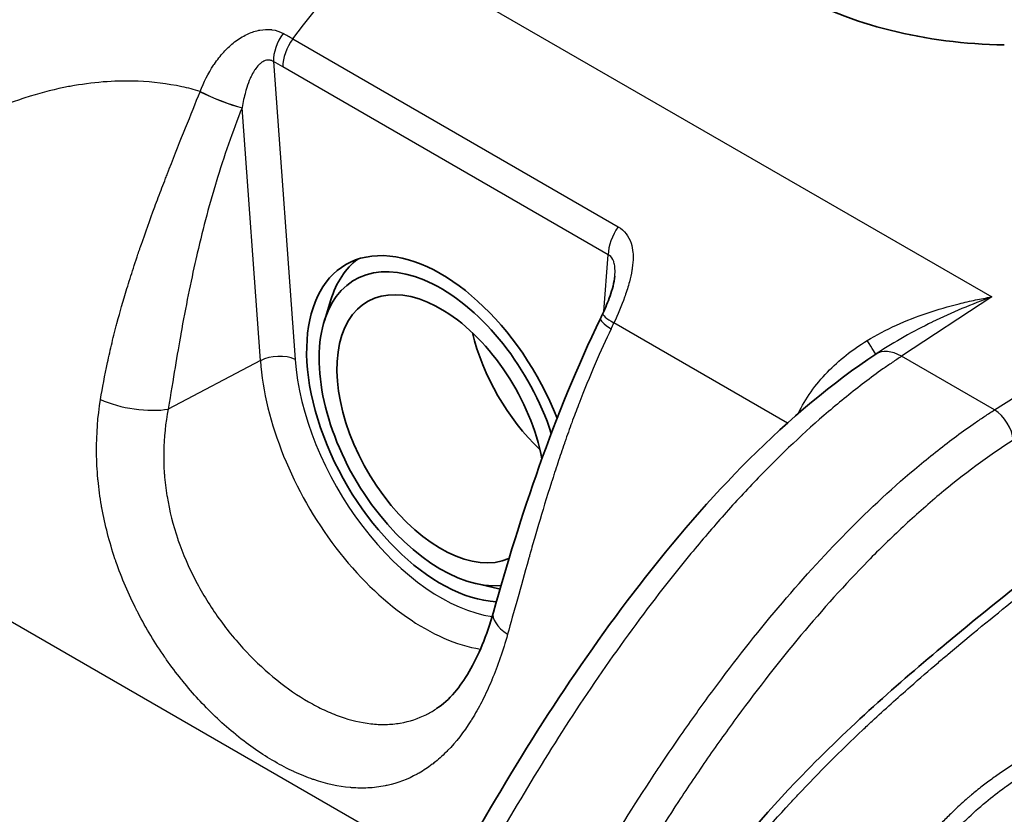
# Model space of a CAD drawing. Units: millimetres. Extents: x 43 to 5136, y 24 to 2834.
# Drawn here: x 153 to 168, y 528 to 540 of the extents above; entities that cross this region are included whole.
import ezdxf

# ---------------------------------------------------------------- set-up
doc = ezdxf.new("R2010")
doc.units = ezdxf.units.MM
doc.header["$LTSCALE"] = 3
doc.layers.add('Visible (ISO)', color=7, linetype='Continuous', lineweight=35)
doc.layers.add('Visible Narrow (ISO)', color=7, linetype='Continuous', lineweight=25)

msp = doc.modelspace()

# ---------------------------------------------------------------- linework, layer by layer
at = {"layer": 'Visible (ISO)'}
for p, q in [((161.875, 536.598), (161.875, 536.598)), ((157.481, 535.922), (157.579, 536.237)), ((154.245, 535.485), (154.245, 535.485)), ((165.825, 535.419), (165.842, 535.431)), ((165.828, 535.421), (165.828, 535.421)), ((165.952, 535.501), (165.952, 535.501)), ((164.998, 535.044), (164.998, 535.044)), ((164.948, 534.411), (164.948, 534.411)), ((159.777, 531.945), (160.099, 531.872)), ((159.184, 530.058), (159.184, 530.058)), ((159.033, 529.154), (159.033, 529.154)), ((157.932, 528.854), (157.932, 528.854)), ((157.977, 528.852), (157.977, 528.852))]:
    msp.add_line(p, q, dxfattribs=at)
for centre, major_axis, start_param, end_param in [((169.07, 508.525), (-17.275, 29.921), 6.06841, 6.068412), ((169.067, 508.532), (-17.272, 29.915), 6.142669, 6.142678), ((159.243, 534.288), (1.435, -2.486), 1.309522, 5.923843), ((159.243, 534.288), (-1.302, 2.255), 4.361453, 9.156301), ((159.512, 534.443), (-1.429, 2.475), 0.069596, 0.490883), ((159.243, 534.288), (1.111, -1.925), 1.022701, 6.213386), ((161.218, 535.428), (-1.111, 1.925), 1.095013, 2.04658), ((161.218, 535.428), (1.111, -1.925), 4.236606, 5.188172), ((159.243, 534.288), (-1.302, 2.255), 4.185639, 4.185654), ((159.243, 534.288), (1.111, -1.925), 0.400272, 0.400568), ((159.512, 534.443), (-1.429, 2.475), 2.65071, 2.670991)]:
    msp.add_ellipse(centre, major_axis=major_axis, ratio=0.57735, start_param=start_param, end_param=end_param, dxfattribs=at)
for points, knots in [([(164.577, 540.895), (165, 540.65), (165.496, 540.455), (166.584, 540.182), (167.169, 540.107), (167.766, 540.096)], [-0.7207093, -0.7207093, -0.7207093, -0.7207093, -0.3597681, -0.3597681, 0, 0, 0, 0]), ([(161.042, 521.674), (161.052, 522.232), (161.128, 522.847), (161.461, 524.036), (161.703, 524.617), (162.296, 525.859), (162.682, 526.528), (163.602, 527.831), (164.148, 528.465), (165.414, 529.772), (166.151, 530.426), (168.384, 532.29), (169.903, 533.405), (173.325, 535.774), (175.24, 537.01), (177.153, 538.039)], [0, 0, 0, 0, 0.408989, 0.408989, 0.787385, 0.787385, 1.241627, 1.241627, 1.749497, 1.749497, 2.389732, 2.389732, 3.68112, 3.68112, 5.299256, 5.299256, 5.299256, 5.299256]), ([(161.693, 536.032), (161.732, 536.119), (161.77, 536.207), (161.819, 536.347), (161.835, 536.396), (161.861, 536.498), (161.871, 536.552), (161.875, 536.598)], [0, 0, 0, 0, 0.0574977, 0.0574977, 0.0886598, 0.0886598, 0.1220861, 0.1220861, 0.1220861, 0.1220861]), ([(154.022, 514.437), (155.445, 518.945), (157.214, 523.592), (160.405, 529.297), (161.276, 530.672), (162.767, 532.597), (163.325, 533.244), (164.518, 534.437), (165.166, 534.985), (165.825, 535.419)], [0, 0, 0, 0, 2.958205, 2.958205, 3.921918, 3.921918, 4.4475, 4.4475, 4.999508, 4.999508, 4.999508, 4.999508]), ([(159.184, 530.058), (159.273, 530.117), (159.363, 530.197), (159.6, 530.474), (159.748, 530.722), (159.931, 531.17), (159.987, 531.336), (160.037, 531.511)], [0, 0, 0, 0, 0.1464562, 0.1464562, 0.3894488, 0.3894488, 0.513704, 0.513704, 0.513704, 0.513704])]:
    msp.add_open_spline(points, degree=3, knots=knots, dxfattribs=at)
for points in [[(161.658, 535.957), (161.67, 535.982), (161.681, 536.007), (161.693, 536.032)], [(160.037, 531.511), (160.445, 532.955), (160.943, 534.484), (161.658, 535.957)]]:
    msp.add_open_spline(points, degree=3, dxfattribs=at)
at = {"layer": 'Visible Narrow (ISO)'}
for p, q in [((158.407, 541.576), (167.575, 536.283)), ((157.002, 540.188), (161.925, 537.345)), ((156.71, 539.845), (157.037, 535.338)), ((161.775, 536.922), (156.852, 539.764)), ((155.602, 539.389), (155.603, 539.392)), ((156.237, 539.147), (156.236, 539.144)), ((156.514, 535.319), (156.236, 539.144)), ((167.617, 534.573), (173.46, 538.297)), ((161.708, 536.065), (161.775, 536.922)), ((167.575, 536.283), (166.211, 535.385)), ((164.485, 534.375), (161.861, 535.89)), ((144.993, 535.847), (159.414, 527.521)), ((161.659, 535.458), (161.659, 535.458)), ((154.225, 535.398), (154.225, 535.398)), ((156.514, 535.319), (155.12, 534.587)), ((167.617, 534.573), (166.211, 535.385)), ((164.966, 535.007), (164.966, 535.007)), ((164.917, 534.383), (164.917, 534.383)), ((155.793, 531.553), (155.793, 531.553)), ((160.07, 530.624), (160.07, 530.624)), ((159.921, 530.276), (159.921, 530.275)), ((159.841, 530.117), (159.841, 530.117)), ((158.731, 529.856), (158.731, 529.856)), ((159.396, 529.472), (159.396, 529.472)), ((159.18, 529.266), (159.18, 529.266)), ((158.459, 528.897), (158.459, 528.897))]:
    msp.add_line(p, q, dxfattribs=at)
for centre, major_axis, ratio, start_param, end_param in [((158.571, 538.566), (-1.905, -3.3), 0.57735, 3.988077, 4.548898), ((157.069, 540.053), (0.25, 0.442), 0.583221, 1.401686, 2.351031), ((157.211, 539.972), (0.254, 0.44), 0.57735, 1.407305, 2.356194), ((160.224, 524.051), (14.231, -17.439), 0.4485, 2.273077, 2.282169), ((156.852, 523.755), (-9.804, 16.981), 0.57735, 5.497783, 5.508005), ((155.898, 539.325), (0.471, -0.189), 0.12471, 4.084127, 5.562388), ((155.899, 539.328), (0.471, -0.19), 0.125329, 4.084298, 5.560555), ((162.135, 537.129), (0.254, 0.44), 0.57735, 1.407305, 2.356194), ((162.156, 535.823), (-0.463, 0.209), 0.147347, 0, 0.948484), ((162.115, 535.735), (-0.457, 0.222), 0.17358, 0, 0.952915), ((160.207, 536.961), (-0.777, -2.68), 0.690628, 1.329399, 1.365652), ((165.468, 535.944), (0.353, -0.528), 0.010781, 0.016178, 0.906491), ((166.244, 534.783), (-0.419, 0.636), 0.546035, 5.464945, 6.283185), ((156.768, 535.183), (-0.38, -0.028), 0.524834, 3.887004, 5.405441), ((158.987, 534.14), (-1.756, 3.041), 0.57735, 0.872665, 2.707648), ((159.243, 534.288), (1.565, -2.711), 0.57735, 4.014257, 5.855485), ((154.613, 534.859), (0.753, -0.12), 0.353059, 4.011673, 5.507921), ((167.633, 534.272), (0.205, -0.321), 0.535978, 0.761238, 2.331501), ((164.192, 534.414), (0.581, -0.257), 0.14131, 0.443509, 0.443581), ((173.743, 532.284), (7.874, 13.887), 0.572146, 1.776138, 1.776142), ((160.77, 531.304), (-0.733, 0.207), 0.433007, 0, 0.916361), ((158.987, 534.14), (1.756, -3.041), 0.57735, 5.998936, 5.998971)]:
    msp.add_ellipse(centre, major_axis=major_axis, ratio=ratio, start_param=start_param, end_param=end_param, dxfattribs=at)
for points, knots in [([(155.603, 539.392), (155.657, 539.532), (155.724, 539.666), (155.806, 539.789), (155.81, 539.795), (155.813, 539.801), (155.817, 539.806), (155.86, 539.87), (155.908, 539.931), (155.96, 539.988), (156.003, 540.036), (156.05, 540.08), (156.1, 540.121), (156.108, 540.128), (156.116, 540.134), (156.124, 540.141), (156.182, 540.185), (156.245, 540.225), (156.309, 540.256), (156.365, 540.282), (156.422, 540.303), (156.48, 540.315), (156.488, 540.317), (156.496, 540.319), (156.504, 540.32), (156.563, 540.331), (156.622, 540.334), (156.679, 540.328), (156.684, 540.327), (156.688, 540.327), (156.692, 540.326), (156.752, 540.318), (156.807, 540.299), (156.857, 540.271)], [0.000000039, 0.000000039, 0.000000039, 0.000000039, 0.000904807, 0.000904807, 0.000904807, 0.000945798, 0.000945798, 0.000945798, 0.001413843, 0.001413843, 0.001413843, 0.001809613, 0.001809613, 0.001809613, 0.001875366, 0.001875366, 0.001875366, 0.002327461, 0.002327461, 0.002327461, 0.00271442, 0.00271442, 0.00271442, 0.002767927, 0.002767927, 0.002767927, 0.003166823, 0.003166823, 0.003166823, 0.003196863, 0.003196863, 0.003196863, 0.003619226, 0.003619226, 0.003619226, 0.003619226]), ([(156.71, 539.845), (156.694, 539.856), (156.678, 539.863), (156.66, 539.866), (156.654, 539.868), (156.648, 539.868), (156.642, 539.868), (156.63, 539.869), (156.617, 539.868), (156.606, 539.865), (156.592, 539.862), (156.579, 539.857), (156.566, 539.851), (156.546, 539.841), (156.527, 539.827), (156.509, 539.812), (156.503, 539.806), (156.496, 539.8), (156.49, 539.794), (156.469, 539.773), (156.45, 539.748), (156.432, 539.723), (156.428, 539.717), (156.424, 539.71), (156.42, 539.704), (156.403, 539.677), (156.387, 539.648), (156.373, 539.618), (156.368, 539.609), (156.364, 539.599), (156.359, 539.589), (156.34, 539.545), (156.323, 539.5), (156.308, 539.454), (156.301, 539.432), (156.295, 539.41), (156.289, 539.388), (156.267, 539.309), (156.25, 539.228), (156.237, 539.147)], [0, 0, 0, 0, 0.000131673, 0.000131673, 0.000131673, 0.000175938, 0.000175938, 0.000175938, 0.000263346, 0.000263346, 0.000263346, 0.000365426, 0.000365426, 0.000365426, 0.000526692, 0.000526692, 0.000526692, 0.000585034, 0.000585034, 0.000585034, 0.000790038, 0.000790038, 0.000790038, 0.000838989, 0.000838989, 0.000838989, 0.001053384, 0.001053384, 0.001053384, 0.001123008, 0.001123008, 0.001123008, 0.001432565, 0.001432565, 0.001432565, 0.001580076, 0.001580076, 0.001580076, 0.002106768, 0.002106768, 0.002106768, 0.002106768]), ([(155.603, 539.392), (155.511, 539.42), (155.418, 539.444), (155.324, 539.464), (155.108, 539.51), (154.887, 539.537), (154.663, 539.547), (154.508, 539.553), (154.352, 539.55), (154.197, 539.54), (154.03, 539.529), (153.864, 539.509), (153.7, 539.48), (153.671, 539.475), (153.642, 539.47), (153.613, 539.465), (153.417, 539.427), (153.223, 539.379), (153.033, 539.32), (152.946, 539.294), (152.86, 539.265), (152.774, 539.234), (152.473, 539.127), (152.179, 538.995), (151.895, 538.843)], [0.002026901, 0.002026901, 0.002026901, 0.002026901, 0.002745118, 0.002745118, 0.002745118, 0.004395405, 0.004395405, 0.004395405, 0.005537911, 0.005537911, 0.005537911, 0.00676391, 0.00676391, 0.00676391, 0.006982209, 0.006982209, 0.006982209, 0.00845914, 0.00845914, 0.00845914, 0.009132416, 0.009132416, 0.009132416, 0.011500921, 0.011500921, 0.011500921, 0.011500921]), ([(154.095, 534.733), (154.124, 534.909), (154.159, 535.095), (154.201, 535.29), (154.222, 535.388), (154.245, 535.488), (154.269, 535.59), (154.282, 535.641), (154.295, 535.693), (154.308, 535.745), (154.315, 535.771), (154.321, 535.797), (154.328, 535.824), (154.332, 535.837), (154.335, 535.85), (154.339, 535.863), (154.342, 535.875), (154.345, 535.887), (154.348, 535.898), (154.348, 535.9), (154.349, 535.902), (154.349, 535.903), (154.388, 536.049), (154.436, 536.218), (154.495, 536.412), (154.525, 536.508), (154.557, 536.611), (154.593, 536.72), (154.61, 536.774), (154.629, 536.83), (154.648, 536.888), (154.657, 536.916), (154.667, 536.945), (154.677, 536.975), (154.682, 536.99), (154.687, 537.004), (154.692, 537.019), (154.695, 537.027), (154.697, 537.034), (154.7, 537.042), (154.701, 537.045), (154.703, 537.049), (154.704, 537.053), (154.705, 537.057), (154.707, 537.061), (154.708, 537.064), (154.774, 537.257), (154.844, 537.45), (154.915, 537.644), (154.951, 537.74), (154.988, 537.837), (155.025, 537.933), (155.043, 537.982), (155.062, 538.03), (155.08, 538.078), (155.089, 538.102), (155.099, 538.127), (155.108, 538.151), (155.115, 538.169), (155.122, 538.187), (155.129, 538.205), (155.132, 538.211), (155.134, 538.217), (155.136, 538.223), (155.306, 538.659), (155.464, 539.047), (155.602, 539.389)], [0, 0, 0, 0, 0.125, 0.125, 0.125, 0.1875, 0.1875, 0.1875, 0.21875, 0.21875, 0.21875, 0.234375, 0.234375, 0.234375, 0.242187, 0.242187, 0.242187, 0.249023, 0.249023, 0.249023, 0.25, 0.25, 0.25, 0.375, 0.375, 0.375, 0.4375, 0.4375, 0.4375, 0.46875, 0.46875, 0.46875, 0.484375, 0.484375, 0.484375, 0.492187, 0.492187, 0.492187, 0.496094, 0.496094, 0.496094, 0.498047, 0.498047, 0.498047, 0.5, 0.5, 0.5, 0.625, 0.625, 0.625, 0.6875, 0.6875, 0.6875, 0.71875, 0.71875, 0.71875, 0.734375, 0.734375, 0.734375, 0.746094, 0.746094, 0.746094, 0.75, 0.75, 0.75, 1, 1, 1, 1]), ([(156.236, 539.144), (156.093, 538.787), (155.962, 538.412), (155.843, 538.018), (155.841, 538.012), (155.839, 538.005), (155.837, 537.999), (155.73, 537.644), (155.632, 537.267), (155.541, 536.87), (155.54, 536.863), (155.538, 536.856), (155.537, 536.851), (155.459, 536.51), (155.384, 536.134), (155.31, 535.723), (155.31, 535.719), (155.309, 535.715), (155.308, 535.713), (155.257, 535.427), (155.195, 535.052), (155.12, 534.587)], [0, 0, 0, 0, 0.246094, 0.246094, 0.246094, 0.25, 0.25, 0.25, 0.496094, 0.496094, 0.496094, 0.5, 0.5, 0.5, 0.748047, 0.748047, 0.748047, 0.75, 0.75, 0.75, 1, 1, 1, 1]), ([(161.158, 521.51), (161.159, 521.522), (161.159, 521.534), (161.159, 521.546), (161.16, 521.606), (161.162, 521.665), (161.165, 521.724), (161.167, 521.769), (161.169, 521.814), (161.172, 521.859), (161.177, 521.935), (161.183, 522.012), (161.19, 522.09), (161.194, 522.132), (161.198, 522.174), (161.203, 522.216), (161.213, 522.3), (161.224, 522.385), (161.237, 522.471), (161.242, 522.508), (161.248, 522.545), (161.255, 522.582), (161.271, 522.676), (161.289, 522.772), (161.309, 522.867), (161.315, 522.898), (161.322, 522.928), (161.329, 522.958), (161.382, 523.196), (161.449, 523.436), (161.529, 523.675), (161.533, 523.688), (161.537, 523.7), (161.541, 523.713), (161.626, 523.965), (161.725, 524.218), (161.832, 524.47), (161.889, 524.602), (161.947, 524.734), (162.008, 524.866), (162.063, 524.987), (162.121, 525.108), (162.18, 525.228), (162.184, 525.237), (162.189, 525.247), (162.194, 525.256), (162.312, 525.497), (162.438, 525.735), (162.57, 525.968), (162.581, 525.987), (162.592, 526.006), (162.602, 526.025), (162.73, 526.248), (162.865, 526.468), (163.006, 526.685), (163.025, 526.713), (163.044, 526.742), (163.063, 526.771), (163.144, 526.892), (163.227, 527.013), (163.312, 527.132), (163.369, 527.213), (163.428, 527.293), (163.487, 527.372), (163.514, 527.408), (163.541, 527.444), (163.568, 527.48), (163.874, 527.883), (164.193, 528.259), (164.521, 528.618), (164.561, 528.661), (164.601, 528.704), (164.641, 528.747), (164.961, 529.09), (165.289, 529.416), (165.624, 529.731), (165.671, 529.776), (165.719, 529.82), (165.767, 529.865), (165.957, 530.041), (166.149, 530.214), (166.342, 530.384), (166.484, 530.509), (166.626, 530.632), (166.769, 530.754), (166.818, 530.796), (166.868, 530.838), (166.918, 530.88), (167.254, 531.163), (167.591, 531.439), (167.93, 531.709), (167.976, 531.746), (168.023, 531.783), (168.069, 531.819), (168.801, 532.398), (169.537, 532.95), (170.273, 533.484), (170.308, 533.508), (170.342, 533.533), (170.376, 533.558), (171.126, 534.099), (171.876, 534.62), (172.627, 535.123), (172.648, 535.137), (172.668, 535.151), (172.689, 535.164), (173.454, 535.676), (174.22, 536.17), (174.986, 536.643), (174.995, 536.648), (175.003, 536.653), (175.011, 536.658), (175.396, 536.896), (175.782, 537.128), (176.168, 537.353), (176.171, 537.355), (176.174, 537.357), (176.178, 537.359), (176.371, 537.472), (176.565, 537.584), (176.759, 537.693), (176.858, 537.748), (176.956, 537.803), (177.055, 537.858), (177.104, 537.885), (177.154, 537.912), (177.203, 537.939), (177.252, 537.966), (177.301, 537.992), (177.351, 538.019)], [-0.00000006, -0.00000006, -0.00000006, -0.00000006, 0.00008738, 0.00008738, 0.00008738, 0.00052006, 0.00052006, 0.00052006, 0.00084724, 0.00084724, 0.00084724, 0.00139722, 0.00139722, 0.00139722, 0.00169453, 0.00169453, 0.00169453, 0.0022857, 0.0022857, 0.0022857, 0.00254183, 0.00254183, 0.00254183, 0.00318668, 0.00318668, 0.00318668, 0.00338913, 0.00338913, 0.00338913, 0.00499893, 0.00499893, 0.00499893, 0.00508372, 0.00508372, 0.00508372, 0.00677831, 0.00677831, 0.00677831, 0.00766214, 0.00766214, 0.00766214, 0.0084729, 0.0084729, 0.0084729, 0.00853674, 0.00853674, 0.00853674, 0.0101675, 0.0101675, 0.0101675, 0.0103001, 0.0103001, 0.0103001, 0.01186209, 0.01186209, 0.01186209, 0.01206947, 0.01206947, 0.01206947, 0.0129525, 0.0129525, 0.0129525, 0.01355668, 0.01355668, 0.01355668, 0.01383291, 0.01383291, 0.01383291, 0.01694587, 0.01694587, 0.01694587, 0.01732141, 0.01732141, 0.01732141, 0.02033505, 0.02033505, 0.02033505, 0.02076304, 0.02076304, 0.02076304, 0.02246852, 0.02246852, 0.02246852, 0.02372424, 0.02372424, 0.02372424, 0.02416062, 0.02416062, 0.02416062, 0.02711343, 0.02711343, 0.02711343, 0.02751907, 0.02751907, 0.02751907, 0.0338918, 0.0338918, 0.0338918, 0.03418675, 0.03418675, 0.03418675, 0.04067017, 0.04067017, 0.04067017, 0.04084657, 0.04084657, 0.04084657, 0.04744854, 0.04744854, 0.04744854, 0.04751966, 0.04751966, 0.04751966, 0.05083773, 0.05083773, 0.05083773, 0.05086624, 0.05086624, 0.05086624, 0.05253232, 0.05253232, 0.05253232, 0.05337962, 0.05337962, 0.05337962, 0.05380326, 0.05380326, 0.05380326, 0.05422691, 0.05422691, 0.05422691, 0.05422691]), ([(161.925, 537.345), (162.02, 537.291), (162.086, 537.202), (162.12, 537.096), (162.135, 537.052), (162.144, 537.004), (162.148, 536.956), (162.149, 536.943), (162.15, 536.931), (162.151, 536.918), (162.151, 536.907), (162.151, 536.896), (162.151, 536.884), (162.152, 536.831), (162.147, 536.776), (162.139, 536.72), (162.138, 536.708), (162.136, 536.697), (162.134, 536.686), (162.125, 536.627), (162.112, 536.569), (162.096, 536.511), (162.077, 536.441), (162.054, 536.37), (162.029, 536.3), (162.027, 536.294), (162.025, 536.287), (162.023, 536.281), (161.974, 536.148), (161.919, 536.018), (161.861, 535.89)], [0, 0, 0, 0, 0.000796302, 0.000796302, 0.000796302, 0.001126614, 0.001126614, 0.001126614, 0.00121301, 0.00121301, 0.00121301, 0.001287558, 0.001287558, 0.001287558, 0.001644462, 0.001644462, 0.001644462, 0.001716744, 0.001716744, 0.001716744, 0.002086675, 0.002086675, 0.002086675, 0.002534905, 0.002534905, 0.002534905, 0.002575117, 0.002575117, 0.002575117, 0.003433489, 0.003433489, 0.003433489, 0.003433489]), ([(161.875, 536.598), (161.878, 536.635), (161.879, 536.673), (161.877, 536.71), (161.877, 536.719), (161.876, 536.728), (161.875, 536.737), (161.872, 536.761), (161.868, 536.785), (161.862, 536.807), (161.858, 536.822), (161.852, 536.837), (161.845, 536.85), (161.829, 536.884), (161.805, 536.909), (161.775, 536.922)], [0.0011922092, 0.0011922092, 0.0011922092, 0.0011922092, 0.0014162721, 0.0014162721, 0.0014162721, 0.0014706337, 0.0014706337, 0.0014706337, 0.0016170724, 0.0016170724, 0.0016170724, 0.0017157393, 0.0017157393, 0.0017157393, 0.0019608449, 0.0019608449, 0.0019608449, 0.0019608449]), ([(165.69, 535.622), (165.977, 535.796), (166.281, 535.931), (166.597, 536.038), (166.757, 536.093), (166.92, 536.141), (167.084, 536.181), (167.165, 536.201), (167.247, 536.22), (167.329, 536.237), (167.41, 536.254), (167.493, 536.269), (167.575, 536.283)], [0, 0, 0, 0, 0.001995603, 0.001995603, 0.001995603, 0.003006164, 0.003006164, 0.003006164, 0.003507191, 0.003507191, 0.003507191, 0.004008218, 0.004008218, 0.004008218, 0.004008218]), ([(167.575, 536.283), (167.274, 536.173), (166.975, 536.047), (166.681, 535.904), (166.678, 535.903), (166.676, 535.902), (166.673, 535.901), (166.389, 535.762), (166.111, 535.608), (165.842, 535.431)], [-0.000018946, -0.000018946, -0.000018946, -0.000018946, 0.002031402, 0.002031402, 0.002031402, 0.002048472, 0.002048472, 0.002048472, 0.004028707, 0.004028707, 0.004028707, 0.004028707]), ([(161.819, 535.799), (161.661, 535.473), (161.495, 535.093), (161.329, 534.661), (161.327, 534.657), (161.326, 534.653), (161.325, 534.651), (161.293, 534.568), (161.259, 534.477), (161.223, 534.38), (161.19, 534.289), (161.155, 534.191), (161.119, 534.087), (161.116, 534.08), (161.114, 534.072), (161.112, 534.066), (161.078, 533.968), (161.045, 533.871), (161.012, 533.773), (160.996, 533.724), (160.98, 533.675), (160.964, 533.626), (160.956, 533.602), (160.948, 533.577), (160.94, 533.553), (160.933, 533.531), (160.927, 533.51), (160.92, 533.489), (160.919, 533.486), (160.918, 533.483), (160.917, 533.479), (160.843, 533.249), (160.779, 533.036), (160.722, 532.841), (160.693, 532.744), (160.666, 532.651), (160.64, 532.563), (160.628, 532.519), (160.615, 532.476), (160.603, 532.434), (160.598, 532.414), (160.592, 532.393), (160.586, 532.373), (160.583, 532.362), (160.58, 532.352), (160.577, 532.342), (160.576, 532.337), (160.574, 532.332), (160.573, 532.327), (160.572, 532.325), (160.572, 532.322), (160.571, 532.32), (160.57, 532.317), (160.57, 532.316), (160.569, 532.312), (160.449, 531.889), (160.345, 531.51), (160.252, 531.178)], [0, 0, 0, 0, 0.248047, 0.248047, 0.248047, 0.25, 0.25, 0.25, 0.3125, 0.3125, 0.3125, 0.371094, 0.371094, 0.371094, 0.375, 0.375, 0.375, 0.4375, 0.4375, 0.4375, 0.46875, 0.46875, 0.46875, 0.484375, 0.484375, 0.484375, 0.498047, 0.498047, 0.498047, 0.5, 0.5, 0.5, 0.625, 0.625, 0.625, 0.6875, 0.6875, 0.6875, 0.71875, 0.71875, 0.71875, 0.734375, 0.734375, 0.734375, 0.742188, 0.742188, 0.742188, 0.746094, 0.746094, 0.746094, 0.748047, 0.748047, 0.748047, 0.75, 0.75, 0.75, 1, 1, 1, 1]), ([(164.647, 534.518), (164.703, 534.634), (164.769, 534.744), (164.918, 534.953), (165.001, 535.052), (165.268, 535.329), (165.468, 535.487), (165.69, 535.622)], [0.000007082, 0.000007082, 0.000007082, 0.000007082, 0.000777178, 0.000777178, 0.001554356, 0.001554356, 0.003108713, 0.003108713, 0.003108713, 0.003108713]), ([(166.211, 535.385), (166.188, 535.37), (166.164, 535.354), (166.117, 535.322), (166.047, 535.274), (165.883, 535.161), (165.744, 535.059), (165.468, 534.849), (165.286, 534.702), (164.745, 534.24), (164.391, 533.904), (163.871, 533.365), (163.699, 533.179), (163.359, 532.796), (163.191, 532.599), (162.697, 532.002), (162.381, 531.591), (161.768, 530.747), (161.471, 530.314), (160.897, 529.429), (160.619, 528.976), (159.808, 527.597), (159.309, 526.666), (158.369, 524.786), (157.927, 523.837), (157.089, 521.926), (156.692, 520.964), (155.934, 519.029), (155.574, 518.059), (154.889, 516.119), (154.564, 515.15), (154.258, 514.18)], [-0.00000006, -0.00000006, -0.00000006, -0.00000006, 0.0001977, 0.0001977, 0.00039545, 0.00079096, 0.00158199, 0.00158199, 0.00316404, 0.00316404, 0.00632814, 0.00632814, 0.00791019, 0.00791019, 0.00949224, 0.00949224, 0.01265634, 0.01265634, 0.01582044, 0.01582044, 0.01898454, 0.01898454, 0.02531274, 0.02531274, 0.03164094, 0.03164094, 0.03796914, 0.03796914, 0.04429734, 0.04429734, 0.05062554, 0.05062554, 0.05062554, 0.05062554]), ([(160.252, 531.178), (160.184, 530.932), (160.105, 530.702), (160.015, 530.487), (160.013, 530.482), (160.011, 530.477), (160.009, 530.472), (159.966, 530.37), (159.92, 530.272), (159.872, 530.177), (159.869, 530.171), (159.865, 530.164), (159.862, 530.157), (159.814, 530.065), (159.764, 529.976), (159.712, 529.892), (159.707, 529.884), (159.702, 529.877), (159.697, 529.869), (159.588, 529.698), (159.472, 529.548), (159.345, 529.418), (159.337, 529.411), (159.33, 529.403), (159.322, 529.395), (159.263, 529.336), (159.201, 529.281), (159.138, 529.231), (159.129, 529.224), (159.12, 529.217), (159.112, 529.211), (159.048, 529.162), (158.982, 529.118), (158.914, 529.079), (158.905, 529.074), (158.896, 529.068), (158.886, 529.063), (158.742, 528.983), (158.59, 528.926), (158.43, 528.891), (158.42, 528.889), (158.411, 528.887), (158.401, 528.885), (158.316, 528.868), (158.229, 528.857), (158.14, 528.853), (158.058, 528.849), (157.976, 528.85), (157.893, 528.857), (157.885, 528.858), (157.877, 528.858), (157.87, 528.859), (157.692, 528.875), (157.51, 528.915), (157.323, 528.979), (157.318, 528.98), (157.314, 528.982), (157.309, 528.983), (157.216, 529.015), (157.121, 529.054), (157.026, 529.097), (157.024, 529.098), (157.022, 529.099), (157.019, 529.1), (156.923, 529.145), (156.826, 529.195), (156.73, 529.251), (156.537, 529.362), (156.345, 529.495), (156.153, 529.65), (156.149, 529.654), (156.145, 529.657), (156.14, 529.661), (155.953, 529.814), (155.773, 529.983), (155.601, 530.168), (155.593, 530.177), (155.586, 530.185), (155.578, 530.193), (155.497, 530.281), (155.418, 530.372), (155.341, 530.468), (155.332, 530.478), (155.324, 530.489), (155.316, 530.499), (155.24, 530.594), (155.165, 530.692), (155.094, 530.793), (155.086, 530.805), (155.077, 530.818), (155.068, 530.831), (154.92, 531.044), (154.785, 531.267), (154.664, 531.501), (154.656, 531.516), (154.648, 531.531), (154.641, 531.546), (154.521, 531.781), (154.415, 532.029), (154.329, 532.278), (154.324, 532.292), (154.319, 532.307), (154.314, 532.322), (154.229, 532.575), (154.163, 532.831), (154.116, 533.09), (154.114, 533.102), (154.111, 533.114), (154.109, 533.126), (154.087, 533.253), (154.07, 533.381), (154.058, 533.507), (154.057, 533.517), (154.056, 533.526), (154.055, 533.535), (154.044, 533.664), (154.037, 533.793), (154.035, 533.92), (154.035, 533.927), (154.035, 533.933), (154.035, 533.94), (154.033, 534.207), (154.053, 534.472), (154.095, 534.733)], [0, 0, 0, 0, 0.00167477, 0.00167477, 0.00167477, 0.00171465, 0.00171465, 0.00171465, 0.00251215, 0.00251215, 0.00251215, 0.00256949, 0.00256949, 0.00256949, 0.00334954, 0.00334954, 0.00334954, 0.00342246, 0.00342246, 0.00342246, 0.0050243, 0.0050243, 0.0050243, 0.00511848, 0.00511848, 0.00511848, 0.00586169, 0.00586169, 0.00586169, 0.00596121, 0.00596121, 0.00596121, 0.00669907, 0.00669907, 0.00669907, 0.00680027, 0.00680027, 0.00680027, 0.00837384, 0.00837384, 0.00837384, 0.00846687, 0.00846687, 0.00846687, 0.00929457, 0.00929457, 0.00929457, 0.01004861, 0.01004861, 0.01004861, 0.01011935, 0.01011935, 0.01011935, 0.01172337, 0.01172337, 0.01172337, 0.01176193, 0.01176193, 0.01176193, 0.01256076, 0.01256076, 0.01256076, 0.01258017, 0.01258017, 0.01258017, 0.01339814, 0.01339814, 0.01339814, 0.01503506, 0.01503506, 0.01503506, 0.01507291, 0.01507291, 0.01507291, 0.01667729, 0.01667729, 0.01667729, 0.01674768, 0.01674768, 0.01674768, 0.01750217, 0.01750217, 0.01750217, 0.01758506, 0.01758506, 0.01758506, 0.01832981, 0.01832981, 0.01832981, 0.01842244, 0.01842244, 0.01842244, 0.01999625, 0.01999625, 0.01999625, 0.02009721, 0.02009721, 0.02009721, 0.02167798, 0.02167798, 0.02167798, 0.02177198, 0.02177198, 0.02177198, 0.02337386, 0.02337386, 0.02337386, 0.02344675, 0.02344675, 0.02344675, 0.02422682, 0.02422682, 0.02422682, 0.02428413, 0.02428413, 0.02428413, 0.02508168, 0.02508168, 0.02508168, 0.02512151, 0.02512151, 0.02512151, 0.02679628, 0.02679628, 0.02679628, 0.02679628]), ([(155.12, 534.587), (155.078, 534.374), (155.054, 534.157), (155.051, 533.938), (155.051, 533.936), (155.051, 533.934), (155.051, 533.932), (155.049, 533.824), (155.052, 533.716), (155.06, 533.607), (155.061, 533.604), (155.061, 533.602), (155.061, 533.599), (155.069, 533.49), (155.082, 533.381), (155.1, 533.273), (155.101, 533.269), (155.101, 533.266), (155.102, 533.263), (155.138, 533.044), (155.192, 532.83), (155.264, 532.618), (155.265, 532.615), (155.266, 532.612), (155.267, 532.609), (155.34, 532.398), (155.43, 532.189), (155.533, 531.991), (155.535, 531.988), (155.536, 531.986), (155.537, 531.983), (155.641, 531.785), (155.758, 531.597), (155.886, 531.418), (155.887, 531.416), (155.889, 531.414), (155.89, 531.413), (155.954, 531.324), (156.021, 531.237), (156.089, 531.154), (156.09, 531.153), (156.092, 531.151), (156.093, 531.15), (156.162, 531.067), (156.232, 530.987), (156.304, 530.911), (156.451, 530.756), (156.604, 530.615), (156.762, 530.487), (156.921, 530.36), (157.08, 530.251), (157.24, 530.158), (157.32, 530.112), (157.4, 530.071), (157.48, 530.033), (157.56, 529.996), (157.64, 529.963), (157.72, 529.935), (157.878, 529.878), (158.033, 529.842), (158.184, 529.825), (158.259, 529.816), (158.334, 529.812), (158.408, 529.814), (158.409, 529.814), (158.41, 529.814), (158.411, 529.814), (158.484, 529.816), (158.555, 529.823), (158.625, 529.834), (158.626, 529.835), (158.628, 529.835), (158.629, 529.835), (158.769, 529.859), (158.902, 529.903), (159.029, 529.967), (159.031, 529.968), (159.033, 529.969), (159.035, 529.97), (159.085, 529.996), (159.135, 530.025), (159.184, 530.058)], [0, 0, 0, 0, 0.00135693, 0.00135693, 0.00135693, 0.00137051, 0.00137051, 0.00137051, 0.0020354, 0.0020354, 0.0020354, 0.00205282, 0.00205282, 0.00205282, 0.00271387, 0.00271387, 0.00271387, 0.00273333, 0.00273333, 0.00273333, 0.0040708, 0.0040708, 0.0040708, 0.00409102, 0.00409102, 0.00409102, 0.00542774, 0.00542774, 0.00542774, 0.00544532, 0.00544532, 0.00544532, 0.00678467, 0.00678467, 0.00678467, 0.00679834, 0.00679834, 0.00679834, 0.00746314, 0.00746314, 0.00746314, 0.00747457, 0.00747457, 0.00747457, 0.00814161, 0.00814161, 0.00814161, 0.00949854, 0.00949854, 0.00949854, 0.01085545, 0.01085545, 0.01085545, 0.01153162, 0.01153162, 0.01153162, 0.01220778, 0.01220778, 0.01220778, 0.01356014, 0.01356014, 0.01356014, 0.01423633, 0.01423633, 0.01423633, 0.01424782, 0.01424782, 0.01424782, 0.01491257, 0.01491257, 0.01491257, 0.01492628, 0.01492628, 0.01492628, 0.0162656, 0.0162656, 0.0162656, 0.01628322, 0.01628322, 0.01628322, 0.01681747, 0.01681747, 0.01681747, 0.01681747]), ([(155.408, 513.329), (155.626, 514.009), (155.853, 514.687), (156.089, 515.365), (156.19, 515.656), (156.293, 515.947), (156.397, 516.238), (156.744, 517.205), (157.107, 518.17), (157.49, 519.132), (157.873, 520.095), (158.275, 521.054), (158.702, 522.011), (159.128, 522.967), (159.578, 523.921), (160.061, 524.87), (160.302, 525.344), (160.552, 525.819), (160.809, 526.288), (161.067, 526.757), (161.332, 527.221), (161.606, 527.679), (161.88, 528.137), (162.163, 528.589), (162.457, 529.034), (162.496, 529.094), (162.535, 529.153), (162.575, 529.212), (162.684, 529.374), (162.794, 529.536), (162.906, 529.696), (163.058, 529.915), (163.214, 530.132), (163.372, 530.345), (163.688, 530.772), (164.012, 531.184), (164.346, 531.58), (164.68, 531.977), (165.023, 532.357), (165.378, 532.717), (165.733, 533.078), (166.102, 533.421), (166.476, 533.733), (166.664, 533.889), (166.853, 534.038), (167.043, 534.178), (167.138, 534.248), (167.234, 534.317), (167.329, 534.382), (167.377, 534.415), (167.425, 534.448), (167.473, 534.479), (167.497, 534.495), (167.521, 534.511), (167.545, 534.527), (167.569, 534.542), (167.593, 534.558), (167.617, 534.573)], [0, 0, 0, 0, 0.00444258, 0.00444258, 0.00444258, 0.0063516, 0.0063516, 0.0063516, 0.01270319, 0.01270319, 0.01270319, 0.01905479, 0.01905479, 0.01905479, 0.02540639, 0.02540639, 0.02540639, 0.02858218, 0.02858218, 0.02858218, 0.03175798, 0.03175798, 0.03175798, 0.03493378, 0.03493378, 0.03493378, 0.03535737, 0.03535737, 0.03535737, 0.03652168, 0.03652168, 0.03652168, 0.03810958, 0.03810958, 0.03810958, 0.04128538, 0.04128538, 0.04128538, 0.04446118, 0.04446118, 0.04446118, 0.04763697, 0.04763697, 0.04763697, 0.04922487, 0.04922487, 0.04922487, 0.05001882, 0.05001882, 0.05001882, 0.0504158, 0.0504158, 0.0504158, 0.05061428, 0.05061428, 0.05061428, 0.05081277, 0.05081277, 0.05081277, 0.05081277]), ([(167.901, 534.115), (167.522, 533.874), (167.149, 533.597), (166.782, 533.29), (166.599, 533.136), (166.416, 532.974), (166.236, 532.806), (166.055, 532.638), (165.878, 532.465), (165.704, 532.287), (165.355, 531.93), (165.018, 531.555), (164.69, 531.163), (164.363, 530.772), (164.044, 530.364), (163.735, 529.943), (163.58, 529.732), (163.427, 529.518), (163.278, 529.302), (163.128, 529.086), (162.982, 528.869), (162.838, 528.649), (162.55, 528.21), (162.273, 527.765), (162.004, 527.313), (161.736, 526.861), (161.476, 526.404), (161.224, 525.942), (160.971, 525.479), (160.726, 525.012), (160.49, 524.545), (160.017, 523.611), (159.576, 522.673), (159.157, 521.731), (158.739, 520.79), (158.344, 519.845), (157.968, 518.898), (157.592, 517.951), (157.235, 517.001), (156.894, 516.049), (156.553, 515.097), (156.227, 514.143), (155.921, 513.187)], [0, 0, 0, 0, 0.0031688, 0.0031688, 0.0031688, 0.00475319, 0.00475319, 0.00475319, 0.00633759, 0.00633759, 0.00633759, 0.00950639, 0.00950639, 0.00950639, 0.01267519, 0.01267519, 0.01267519, 0.01425958, 0.01425958, 0.01425958, 0.01584398, 0.01584398, 0.01584398, 0.01901278, 0.01901278, 0.01901278, 0.02218158, 0.02218158, 0.02218158, 0.02535037, 0.02535037, 0.02535037, 0.03168796, 0.03168796, 0.03168796, 0.03802556, 0.03802556, 0.03802556, 0.04436315, 0.04436315, 0.04436315, 0.05070074, 0.05070074, 0.05070074, 0.05070074]), ([(177.603, 527.816), (177.204, 528.046), (176.804, 528.277), (176.405, 528.508), (176.399, 528.511), (176.393, 528.514), (176.388, 528.518), (176.194, 528.63), (176, 528.742), (175.806, 528.854), (175.797, 528.859), (175.788, 528.864), (175.78, 528.869), (175.589, 528.979), (175.397, 529.089), (175.206, 529.2), (175.195, 529.206), (175.184, 529.213), (175.172, 529.22), (175.122, 529.249), (175.071, 529.278), (175.021, 529.308), (174.995, 529.322), (174.97, 529.337), (174.945, 529.352), (174.932, 529.359), (174.92, 529.366), (174.907, 529.373), (174.895, 529.381), (174.882, 529.388), (174.869, 529.395), (174.843, 529.41), (174.818, 529.425), (174.793, 529.439), (174.754, 529.461), (174.716, 529.483), (174.678, 529.504), (174.654, 529.518), (174.63, 529.531), (174.606, 529.544), (174.578, 529.56), (174.551, 529.575), (174.523, 529.589), (174.447, 529.629), (174.37, 529.668), (174.29, 529.705), (174.273, 529.713), (174.256, 529.72), (174.239, 529.728), (174.211, 529.741), (174.183, 529.753), (174.154, 529.765), (174.088, 529.793), (174.02, 529.82), (173.951, 529.846), (173.932, 529.853), (173.913, 529.86), (173.893, 529.868), (173.679, 529.946), (173.456, 530.012), (173.226, 530.066), (173.202, 530.072), (173.179, 530.077), (173.156, 530.082), (173.028, 530.111), (172.897, 530.136), (172.764, 530.157), (172.698, 530.168), (172.631, 530.178), (172.563, 530.187), (172.523, 530.192), (172.482, 530.197), (172.441, 530.201), (172.414, 530.205), (172.386, 530.207), (172.358, 530.21), (171.841, 530.262), (171.316, 530.258), (170.78, 530.195), (170.748, 530.192), (170.715, 530.188), (170.683, 530.183), (170.574, 530.169), (170.465, 530.153), (170.358, 530.134), (170.218, 530.109), (170.079, 530.081), (169.942, 530.049), (169.909, 530.041), (169.876, 530.033), (169.843, 530.025), (169.602, 529.964), (169.364, 529.892), (169.131, 529.807), (169.099, 529.795), (169.066, 529.783), (169.034, 529.771), (168.934, 529.732), (168.834, 529.692), (168.737, 529.649), (168.705, 529.635), (168.674, 529.621), (168.644, 529.607), (168.547, 529.563), (168.452, 529.517), (168.358, 529.468), (168.329, 529.453), (168.299, 529.438), (168.27, 529.422), (168.055, 529.306), (167.848, 529.18), (167.651, 529.041), (167.626, 529.023), (167.6, 529.005), (167.575, 528.987), (167.52, 528.947), (167.466, 528.906), (167.412, 528.864), (167.382, 528.84), (167.352, 528.816), (167.323, 528.792), (167.3, 528.773), (167.277, 528.754), (167.254, 528.735), (167.241, 528.724), (167.228, 528.713), (167.215, 528.702), (167.147, 528.643), (167.08, 528.583), (167.015, 528.521), (166.995, 528.502), (166.975, 528.482), (166.955, 528.463), (166.908, 528.416), (166.86, 528.369), (166.814, 528.321), (166.785, 528.291), (166.756, 528.261), (166.727, 528.231), (166.71, 528.213), (166.692, 528.194), (166.675, 528.176), (166.652, 528.151), (166.629, 528.127), (166.606, 528.102), (166.571, 528.065), (166.537, 528.028), (166.502, 527.991), (166.484, 527.971), (166.465, 527.951), (166.447, 527.93), (166.431, 527.913), (166.416, 527.896), (166.4, 527.878), (166.23, 527.69), (166.061, 527.496), (165.897, 527.297), (165.886, 527.283), (165.875, 527.27), (165.864, 527.257), (165.785, 527.16), (165.707, 527.063), (165.631, 526.964), (165.543, 526.851), (165.456, 526.737), (165.371, 526.62), (165.366, 526.613), (165.361, 526.606), (165.356, 526.599), (165.275, 526.489), (165.196, 526.378), (165.121, 526.264), (165.119, 526.261), (165.117, 526.258), (165.115, 526.255), (165.077, 526.197), (165.04, 526.139), (165.005, 526.079), (164.969, 526.017), (164.936, 525.954), (164.904, 525.891), (164.903, 525.889), (164.902, 525.887), (164.901, 525.885), (164.839, 525.761), (164.783, 525.631), (164.735, 525.5), (164.732, 525.492), (164.73, 525.485), (164.727, 525.478), (164.682, 525.352), (164.644, 525.224), (164.612, 525.096), (164.609, 525.083), (164.606, 525.07), (164.603, 525.057), (164.541, 524.797), (164.504, 524.532), (164.491, 524.262), (164.49, 524.24), (164.489, 524.218), (164.488, 524.196), (164.484, 524.077), (164.485, 523.959), (164.491, 523.841), (164.497, 523.702), (164.511, 523.563), (164.531, 523.427), (164.535, 523.4), (164.539, 523.373), (164.544, 523.346), (164.551, 523.305), (164.559, 523.264), (164.567, 523.223), (164.581, 523.155), (164.596, 523.088), (164.614, 523.022), (164.621, 522.994), (164.629, 522.967), (164.637, 522.939), (164.667, 522.834), (164.703, 522.731), (164.744, 522.632), (164.755, 522.605), (164.767, 522.578), (164.779, 522.552), (164.823, 522.456), (164.872, 522.364), (164.927, 522.277), (164.943, 522.252), (164.959, 522.228), (164.976, 522.205), (165.034, 522.122), (165.098, 522.046), (165.167, 521.979), (165.186, 521.961), (165.206, 521.943), (165.226, 521.926), (165.248, 521.906), (165.272, 521.887), (165.296, 521.87), (165.3, 521.867), (165.303, 521.864), (165.307, 521.862), (165.328, 521.847), (165.349, 521.833), (165.37, 521.82), (165.395, 521.804), (165.42, 521.788), (165.446, 521.773), (165.45, 521.77), (165.455, 521.767), (165.459, 521.765), (165.48, 521.752), (165.501, 521.74), (165.522, 521.728), (165.553, 521.71), (165.583, 521.692), (165.614, 521.674), (165.64, 521.659), (165.666, 521.644), (165.692, 521.63), (165.718, 521.615), (165.744, 521.6), (165.77, 521.585), (165.789, 521.574), (165.809, 521.563), (165.828, 521.551), (165.835, 521.548), (165.841, 521.544), (165.848, 521.54), (165.893, 521.514), (165.938, 521.488), (165.983, 521.462), (166.034, 521.433), (166.084, 521.403), (166.135, 521.374), (166.152, 521.364), (166.17, 521.354), (166.187, 521.344), (166.255, 521.305), (166.323, 521.265), (166.391, 521.226), (166.408, 521.216), (166.425, 521.207), (166.441, 521.197), (166.839, 520.968), (167.236, 520.738), (167.634, 520.509), (167.645, 520.502), (167.656, 520.496), (167.667, 520.489), (168.484, 520.018), (169.302, 519.546), (170.119, 519.074)], [0, 0, 0, 0, 0.00338952, 0.00338952, 0.00338952, 0.00343819, 0.00343819, 0.00343819, 0.00508428, 0.00508428, 0.00508428, 0.00515729, 0.00515729, 0.00515729, 0.00677904, 0.00677904, 0.00677904, 0.00687638, 0.00687638, 0.00687638, 0.00730615, 0.00730615, 0.00730615, 0.00752104, 0.00752104, 0.00752104, 0.00762648, 0.00762648, 0.00762648, 0.00773593, 0.00773593, 0.00773593, 0.00795082, 0.00795082, 0.00795082, 0.00827315, 0.00827315, 0.00827315, 0.00847401, 0.00847401, 0.00847401, 0.00870292, 0.00870292, 0.00870292, 0.00932267, 0.00932267, 0.00932267, 0.00945502, 0.00945502, 0.00945502, 0.00966991, 0.00966991, 0.00966991, 0.01017328, 0.01017328, 0.01017328, 0.01031457, 0.01031457, 0.01031457, 0.01187597, 0.01187597, 0.01187597, 0.01203367, 0.01203367, 0.01203367, 0.01289321, 0.01289321, 0.01289321, 0.01332299, 0.01332299, 0.01332299, 0.01357975, 0.01357975, 0.01357975, 0.01375276, 0.01375276, 0.01375276, 0.01699397, 0.01699397, 0.01699397, 0.01719095, 0.01719095, 0.01719095, 0.01784871, 0.01784871, 0.01784871, 0.01870521, 0.01870521, 0.01870521, 0.01891005, 0.01891005, 0.01891005, 0.0204208, 0.0204208, 0.0204208, 0.02062914, 0.02062914, 0.02062914, 0.02128064, 0.02128064, 0.02128064, 0.02148869, 0.02148869, 0.02148869, 0.02214187, 0.02214187, 0.02214187, 0.02234824, 0.02234824, 0.02234824, 0.02387034, 0.02387034, 0.02387034, 0.02406733, 0.02406733, 0.02406733, 0.02449711, 0.02449711, 0.02449711, 0.02473843, 0.02473843, 0.02473843, 0.02492688, 0.02492688, 0.02492688, 0.02503433, 0.02503433, 0.02503433, 0.02560914, 0.02560914, 0.02560914, 0.02578643, 0.02578643, 0.02578643, 0.0262162, 0.0262162, 0.0262162, 0.02648198, 0.02648198, 0.02648198, 0.02664598, 0.02664598, 0.02664598, 0.02686086, 0.02686086, 0.02686086, 0.02718319, 0.02718319, 0.02718319, 0.02735735, 0.02735735, 0.02735735, 0.02750552, 0.02750552, 0.02750552, 0.02911684, 0.02911684, 0.02911684, 0.02922462, 0.02922462, 0.02922462, 0.03000146, 0.03000146, 0.03000146, 0.03088947, 0.03088947, 0.03088947, 0.03094372, 0.03094372, 0.03094372, 0.03178072, 0.03178072, 0.03178072, 0.03180326, 0.03180326, 0.03180326, 0.03222734, 0.03222734, 0.03222734, 0.03266281, 0.03266281, 0.03266281, 0.03267443, 0.03267443, 0.03267443, 0.03352236, 0.03352236, 0.03352236, 0.0335693, 0.0335693, 0.0335693, 0.03438191, 0.03438191, 0.03438191, 0.03446215, 0.03446215, 0.03446215, 0.036101, 0.036101, 0.036101, 0.03623616, 0.03623616, 0.03623616, 0.03696055, 0.03696055, 0.03696055, 0.0378201, 0.0378201, 0.0378201, 0.03798859, 0.03798859, 0.03798859, 0.03824987, 0.03824987, 0.03824987, 0.03867964, 0.03867964, 0.03867964, 0.03885768, 0.03885768, 0.03885768, 0.03953919, 0.03953919, 0.03953919, 0.03972608, 0.03972608, 0.03972608, 0.04039874, 0.04039874, 0.04039874, 0.04058905, 0.04058905, 0.04058905, 0.04125829, 0.04125829, 0.04125829, 0.04144375, 0.04144375, 0.04144375, 0.04165598, 0.04165598, 0.04165598, 0.04168806, 0.04168806, 0.04168806, 0.04186773, 0.04186773, 0.04186773, 0.04207953, 0.04207953, 0.04207953, 0.04211783, 0.04211783, 0.04211783, 0.04229151, 0.04229151, 0.04229151, 0.04254761, 0.04254761, 0.04254761, 0.0427625, 0.0427625, 0.0427625, 0.04297738, 0.04297738, 0.04297738, 0.04313948, 0.04313948, 0.04313948, 0.04319227, 0.04319227, 0.04319227, 0.04356832, 0.04356832, 0.04356832, 0.04398745, 0.04398745, 0.04398745, 0.0441324, 0.0441324, 0.0441324, 0.04469648, 0.04469648, 0.04469648, 0.04483542, 0.04483542, 0.04483542, 0.04813467, 0.04813467, 0.04813467, 0.0482273, 0.0482273, 0.0482273, 0.05501105, 0.05501105, 0.05501105, 0.05501105]), ([(170.34, 519.368), (169.538, 519.831), (168.737, 520.294), (167.935, 520.756), (167.92, 520.765), (167.904, 520.775), (167.888, 520.784), (167.503, 521.006), (167.118, 521.228), (166.733, 521.45), (166.71, 521.464), (166.686, 521.478), (166.662, 521.491), (166.586, 521.536), (166.509, 521.58), (166.433, 521.624), (166.407, 521.639), (166.381, 521.653), (166.355, 521.668), (166.337, 521.679), (166.319, 521.689), (166.301, 521.7), (166.273, 521.716), (166.245, 521.732), (166.217, 521.749), (166.189, 521.765), (166.161, 521.781), (166.133, 521.798), (166.105, 521.814), (166.077, 521.83), (166.05, 521.846), (165.977, 521.888), (165.904, 521.929), (165.831, 521.97), (165.802, 521.987), (165.772, 522.004), (165.742, 522.02), (165.721, 522.032), (165.7, 522.044), (165.68, 522.056), (165.675, 522.059), (165.671, 522.061), (165.667, 522.063), (165.643, 522.077), (165.618, 522.092), (165.594, 522.106), (165.572, 522.12), (165.551, 522.132), (165.529, 522.146), (165.509, 522.159), (165.489, 522.173), (165.469, 522.188), (165.392, 522.247), (165.324, 522.317), (165.261, 522.396), (165.257, 522.401), (165.252, 522.406), (165.248, 522.412), (165.213, 522.457), (165.181, 522.504), (165.151, 522.553), (165.12, 522.602), (165.092, 522.652), (165.066, 522.705), (165.063, 522.711), (165.06, 522.717), (165.057, 522.723), (165.007, 522.826), (164.965, 522.935), (164.929, 523.046), (164.924, 523.062), (164.919, 523.078), (164.914, 523.094), (164.882, 523.2), (164.857, 523.307), (164.836, 523.416), (164.832, 523.438), (164.828, 523.461), (164.824, 523.484), (164.783, 523.719), (164.765, 523.96), (164.768, 524.204), (164.769, 524.234), (164.769, 524.264), (164.77, 524.294), (164.779, 524.537), (164.808, 524.777), (164.859, 525.013), (164.866, 525.043), (164.873, 525.073), (164.88, 525.104), (164.905, 525.206), (164.934, 525.307), (164.968, 525.408), (164.978, 525.437), (164.989, 525.467), (165, 525.497), (165.024, 525.562), (165.05, 525.626), (165.077, 525.689), (165.092, 525.723), (165.108, 525.756), (165.124, 525.79), (165.138, 525.818), (165.152, 525.846), (165.166, 525.874), (165.183, 525.907), (165.2, 525.939), (165.217, 525.97), (165.251, 526.029), (165.287, 526.087), (165.325, 526.144), (165.342, 526.171), (165.36, 526.197), (165.378, 526.224), (165.416, 526.28), (165.455, 526.335), (165.495, 526.39), (165.519, 526.424), (165.544, 526.459), (165.569, 526.492), (165.584, 526.513), (165.599, 526.534), (165.615, 526.554), (165.684, 526.648), (165.755, 526.742), (165.827, 526.834), (165.913, 526.945), (166.001, 527.055), (166.09, 527.163), (166.097, 527.171), (166.104, 527.18), (166.111, 527.188), (166.281, 527.394), (166.456, 527.594), (166.633, 527.788), (166.634, 527.789), (166.635, 527.791), (166.636, 527.792), (166.679, 527.839), (166.722, 527.886), (166.765, 527.933), (166.81, 527.981), (166.854, 528.028), (166.899, 528.076), (166.904, 528.081), (166.909, 528.086), (166.914, 528.091), (166.953, 528.133), (166.993, 528.175), (167.034, 528.217), (167.079, 528.264), (167.124, 528.31), (167.171, 528.355), (167.178, 528.362), (167.185, 528.369), (167.192, 528.376), (167.285, 528.467), (167.382, 528.554), (167.484, 528.638), (167.578, 528.717), (167.675, 528.791), (167.773, 528.863), (167.781, 528.868), (167.789, 528.874), (167.797, 528.88), (168.004, 529.027), (168.222, 529.161), (168.45, 529.282), (168.458, 529.286), (168.465, 529.29), (168.473, 529.294), (168.584, 529.353), (168.698, 529.408), (168.815, 529.46), (168.822, 529.463), (168.828, 529.466), (168.835, 529.469), (168.953, 529.522), (169.074, 529.571), (169.196, 529.616), (169.201, 529.619), (169.207, 529.621), (169.212, 529.623), (169.464, 529.716), (169.721, 529.793), (169.983, 529.856), (169.985, 529.857), (169.987, 529.857), (169.99, 529.858), (170.121, 529.889), (170.254, 529.917), (170.387, 529.941), (170.522, 529.965), (170.658, 529.985), (170.794, 530.001), (170.796, 530.002), (170.797, 530.002), (170.799, 530.002), (171.074, 530.035), (171.347, 530.051), (171.617, 530.052), (171.876, 530.052), (172.133, 530.038), (172.388, 530.01), (172.398, 530.008), (172.409, 530.007), (172.42, 530.006), (172.552, 529.991), (172.682, 529.972), (172.81, 529.949), (172.922, 529.929), (173.032, 529.906), (173.141, 529.88), (173.217, 529.862), (173.292, 529.843), (173.367, 529.822), (173.528, 529.777), (173.685, 529.726), (173.837, 529.668), (173.855, 529.662), (173.873, 529.655), (173.891, 529.648), (173.919, 529.637), (173.947, 529.626), (173.975, 529.614), (174.016, 529.597), (174.058, 529.579), (174.098, 529.561), (174.119, 529.552), (174.139, 529.543), (174.159, 529.534), (174.179, 529.525), (174.199, 529.515), (174.219, 529.506), (174.245, 529.493), (174.271, 529.48), (174.297, 529.467), (174.354, 529.438), (174.41, 529.408), (174.465, 529.378), (174.484, 529.367), (174.504, 529.356), (174.524, 529.345), (174.548, 529.331), (174.573, 529.317), (174.598, 529.303), (174.653, 529.272), (174.708, 529.24), (174.764, 529.208), (174.863, 529.151), (174.962, 529.093), (175.062, 529.035), (175.078, 529.025), (175.095, 529.016), (175.111, 529.007), (175.294, 528.9), (175.478, 528.795), (175.662, 528.689), (175.861, 528.574), (176.061, 528.458), (176.261, 528.343), (176.269, 528.338), (176.277, 528.333), (176.285, 528.329), (176.676, 528.103), (177.068, 527.877), (177.459, 527.651)], [0, 0, 0, 0, 0.00679987, 0.00679987, 0.00679987, 0.00693453, 0.00693453, 0.00693453, 0.0101998, 0.0101998, 0.0101998, 0.01040181, 0.01040181, 0.01040181, 0.01104978, 0.01104978, 0.01104978, 0.01126865, 0.01126865, 0.01126865, 0.01142165, 0.01142165, 0.01142165, 0.01166071, 0.01166071, 0.01166071, 0.01189977, 0.01189977, 0.01189977, 0.01213543, 0.01213543, 0.01213543, 0.01274975, 0.01274975, 0.01274975, 0.01299885, 0.01299885, 0.01299885, 0.01317474, 0.01317474, 0.01317474, 0.01320837, 0.01320837, 0.01320837, 0.01341107, 0.01341107, 0.01341107, 0.01359476, 0.01359476, 0.01359476, 0.01376816, 0.01376816, 0.01376816, 0.01444972, 0.01444972, 0.01444972, 0.01449496, 0.01449496, 0.01449496, 0.01487471, 0.01487471, 0.01487471, 0.01525434, 0.01525434, 0.01525434, 0.0152997, 0.0152997, 0.0152997, 0.01604359, 0.01604359, 0.01604359, 0.01614968, 0.01614968, 0.01614968, 0.01685214, 0.01685214, 0.01685214, 0.01699967, 0.01699967, 0.01699967, 0.01851365, 0.01851365, 0.01851365, 0.01869963, 0.01869963, 0.01869963, 0.02020574, 0.02020574, 0.02020574, 0.0203996, 0.0203996, 0.0203996, 0.02105506, 0.02105506, 0.02105506, 0.02124958, 0.02124958, 0.02124958, 0.02167458, 0.02167458, 0.02167458, 0.0219037, 0.0219037, 0.0219037, 0.02209957, 0.02209957, 0.02209957, 0.02232544, 0.02232544, 0.02232544, 0.02275135, 0.02275135, 0.02275135, 0.02294955, 0.02294955, 0.02294955, 0.02337454, 0.02337454, 0.02337454, 0.02363877, 0.02363877, 0.02363877, 0.02379954, 0.02379954, 0.02379954, 0.02453665, 0.02453665, 0.02453665, 0.02543052, 0.02543052, 0.02543052, 0.0254995, 0.0254995, 0.0254995, 0.02719947, 0.02719947, 0.02719947, 0.02721039, 0.02721039, 0.02721039, 0.02762446, 0.02762446, 0.02762446, 0.02804945, 0.02804945, 0.02804945, 0.02809598, 0.02809598, 0.02809598, 0.02847444, 0.02847444, 0.02847444, 0.02889944, 0.02889944, 0.02889944, 0.02896432, 0.02896432, 0.02896432, 0.02981521, 0.02981521, 0.02981521, 0.0305994, 0.0305994, 0.0305994, 0.03066195, 0.03066195, 0.03066195, 0.03229937, 0.03229937, 0.03229937, 0.03235212, 0.03235212, 0.03235212, 0.03314935, 0.03314935, 0.03314935, 0.03319455, 0.03319455, 0.03319455, 0.03399934, 0.03399934, 0.03399934, 0.03403544, 0.03403544, 0.03403544, 0.0356993, 0.0356993, 0.0356993, 0.03571394, 0.03571394, 0.03571394, 0.03654929, 0.03654929, 0.03654929, 0.03738873, 0.03738873, 0.03738873, 0.03739927, 0.03739927, 0.03739927, 0.03909924, 0.03909924, 0.03909924, 0.04073008, 0.04073008, 0.04073008, 0.0407992, 0.0407992, 0.0407992, 0.04164919, 0.04164919, 0.04164919, 0.04239799, 0.04239799, 0.04239799, 0.04292416, 0.04292416, 0.04292416, 0.04406487, 0.04406487, 0.04406487, 0.04419914, 0.04419914, 0.04419914, 0.04441163, 0.04441163, 0.04441163, 0.04473038, 0.04473038, 0.04473038, 0.04488975, 0.04488975, 0.04488975, 0.04504912, 0.04504912, 0.04504912, 0.04526162, 0.04526162, 0.04526162, 0.04573179, 0.04573179, 0.04573179, 0.0458991, 0.0458991, 0.0458991, 0.0461116, 0.0461116, 0.0461116, 0.04659044, 0.04659044, 0.04659044, 0.04745724, 0.04745724, 0.04745724, 0.04759907, 0.04759907, 0.04759907, 0.049194, 0.049194, 0.049194, 0.05092854, 0.05092854, 0.05092854, 0.050999, 0.050999, 0.050999, 0.05439894, 0.05439894, 0.05439894, 0.05439894])]:
    msp.add_open_spline(points, degree=3, knots=knots, dxfattribs=at)

doc.saveas('drawing.dxf')
